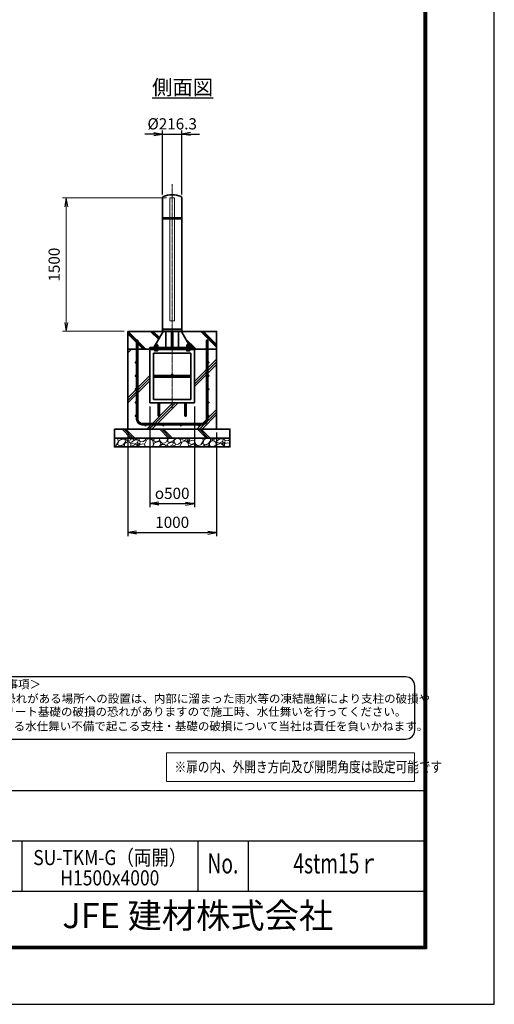
# Model space of a CAD drawing. Units: millimetres. Extents: x 0 to 23760, y 0 to 16800.
# Drawn here: x 18418 to 23760, y 0 to 11077 of the extents above; entities that cross this region are included whole.
import ezdxf
from ezdxf.enums import TextEntityAlignment as Align

# ---------------------------------------------------------------- set-up
doc = ezdxf.new("R2010")
doc.units = ezdxf.units.MM
doc.header["$PDMODE"] = 35
doc.linetypes.add('AM_ISO02W050', pattern=[7.5, 6, -1.5])
doc.linetypes.add('AM_ISO08W050', pattern=[18, 12, -1.5, 3, -1.5])
for name, color, linetype in [('D-TTL', 2, 'Continuous'), ('D-TTL-TXT', 7, 'Continuous'), ('WAKU', 7, 'Continuous'), ('ねじ', 8, 'Continuous'), ('文字2', 254, 'Continuous')]:
    doc.layers.add(name, color=color, linetype=linetype)
for name, color, linetype, lineweight in [('ハッチング', 8, 'Continuous', 13), ('外形線', 7, 'Continuous', 35), ('寸法線', 4, 'Continuous', 18), ('文字', 254, 'Continuous', 25), ('細線', 2, 'Continuous', 35), ('軸線', 200, 'AM_ISO08W050', 15), ('隠れ線', 140, 'AM_ISO02W050', 18)]:
    doc.layers.add(name, color=color, linetype=linetype, lineweight=lineweight)
doc.styles.add('ACISOTS', font='simplex.shx', dxfattribs={"width": 0.8, "bigfont": 'bigfont.shx'})
doc.styles.add('ROMANS', font='romans.shx', dxfattribs={"width": 0.85, "bigfont": 'extfont.shx'})
doc.styles.add('ROMANSE', font='Romans.shx', dxfattribs={"width": 0.7, "bigfont": 'EXTFONT.SHX'})
doc.styles.get("Standard").update_dxf_attribs({"font": 'romans.shx', "width": 0.8, "bigfont": 'bigfont.shx'})
doc.styles.add('ゴシック', font='txt')
doc.dimstyles.new('AM_ISO$0', dxfattribs={"dimtxt": 3.15, "dimasz": 2.5, "dimexe": 1, "dimexo": 1, "dimgap": 1.4, "dimtad": 1, "dimdsep": 46, "dimtxsty": 'ACISOTS', "dimblk": 'OPEN', "dimcen": 0, "dimclrd": 256, "dimclre": 256, "dimclrt": 254, "dimazin": 2, "dimtp": 0.1, "dimtm": 0.1, "dimtfac": 0.71, "dimtix": 1, "dimtmove": 1, "dimatfit": 3, "dimldrblk": 'OPEN', "dimfxl": 1, "dimlwd": -1, "dimlwe": -1, "dimarcsym": 0})
doc.dimstyles.new('ヒガノ', dxfattribs={"dimscale": 0, "dimtxt": 3.15, "dimasz": 2.5, "dimexe": 1, "dimexo": 1, "dimgap": 1.3, "dimtad": 3, "dimdsep": 46, "dimtxsty": 'STANDARD', "dimblk1": 'OPEN', "dimblk2": 'OPEN', "dimsah": 1, "dimcen": 0, "dimdle": 1, "dimclrd": 4, "dimclre": 256, "dimclrt": 254, "dimadec": 0, "dimazin": 0, "dimtfac": 1, "dimtix": 1, "dimtmove": 1, "dimatfit": 1, "dimldrblk": 'OPEN', "dimfxl": 1, "dimtolj": 1, "dimarcsym": 0})
doc.dimstyles.new('ヒガノ$0', dxfattribs={"dimscale": 0, "dimtxt": 3.15, "dimasz": 3, "dimexe": 1.5, "dimexo": 0, "dimgap": 1.3, "dimtad": 3, "dimdsep": 46, "dimtxsty": 'STANDARD', "dimblk": 'OPEN', "dimblk1": 'OPEN', "dimblk2": 'OPEN', "dimsah": 1, "dimcen": 0, "dimdle": 1, "dimclrd": 256, "dimclre": 256, "dimclrt": 256, "dimadec": 0, "dimazin": 0, "dimtfac": 1, "dimtmove": 0, "dimatfit": 1, "dimldrblk": 'OPEN', "dimfxl": 1, "dimtolj": 1, "dimarcsym": 0})

# ---------------------------------------------------------------- blocks, each defined once
blk = doc.blocks.new('PROFSP002JR0R6')
at = {"layer": '外形線'}
for p, q in [((3, 17), (0, 17)), ((0, 17), (0, -17)), ((3, -17), (3, 17)), ((0, -17), (3, -17))]:
    blk.add_line(p, q, dxfattribs=at)
blk = doc.blocks.new('PROFSP002K2ZD6')
at = {"layer": '外形線'}
for p, q in [((1, 16), (0, 16)), ((0, 16), (0, 12)), ((0, 12), (0, 0)), ((0, 1), (6, 2)), ((0, -12), (0, 0)), ((0, -1), (6, 0)), ((3, 16), (1, 16)), ((1, 16), (1, 1)), ((6, 16), (3, 16)), ((6, 12), (6, 16)), ((6, 16), (6, 16)), ((6, 16), (6, 2)), ((6, 12), (6, 0)), ((6, -12), (6, 0)), ((0, -16), (0, -12)), ((1, -16), (0, -16)), ((1, -16), (1, -1)), ((3, -16), (1, -16)), ((6, -16), (3, -16)), ((6, -16), (6, 0)), ((6, -12), (6, -16)), ((6, -16), (6, -16))]:
    blk.add_line(p, q, dxfattribs=at)
blk = doc.blocks.new('PROFSP002KL356')
at = {"layer": 'ねじ'}
for p, q in [((4, 9), (1, 10)), ((4, 9), (60, 9)), ((4, -9), (1, -10)), ((4, -9), (60, -9))]:
    blk.add_line(p, q, dxfattribs=at)
at = {"layer": '外形線'}
for p, q in [((-12, 15), (-11, 17)), ((-12, 0), (-12, 15)), ((-12, 0), (-12, -15)), ((-11, 17), (-1, 17)), ((-1, 9), (-11, 9)), ((-1, 17), (-1, 0)), ((-1, 14), (0, 14)), ((-1, -17), (-1, 0)), ((0, 14), (0, 0)), ((0, -14), (0, 0)), ((1, 10), (59, 10)), ((4, 10), (4, 0)), ((4, -10), (4, 0)), ((59, 10), (59, 0)), ((59, 10), (60, 9)), ((59, -10), (59, 0)), ((60, 9), (60, 0)), ((60, -9), (60, 0)), ((-12, -15), (-11, -17)), ((-1, -9), (-11, -9)), ((-11, -17), (-1, -17)), ((-1, -14), (0, -14)), ((1, -10), (59, -10)), ((59, -10), (60, -9))]:
    blk.add_line(p, q, dxfattribs=at)
for centre, radius, start, end in [((-5, 13), 7.67, 145.6159, 214.3841), ((16, 0), 28.7, 162.4121, 197.5879), ((1, 11), 0.8, 180, 270), ((-5, -13), 7.67, 145.6159, 214.3841), ((1, -11), 0.8, 90, 180)]:
    blk.add_arc(centre, radius, start, end, dxfattribs=at)
at = {"layer": '軸線'}
blk.add_line((-15, 0), (63, 0), dxfattribs=at)
blk = doc.blocks.new('PROFSP002KZWE6')
at = {"layer": '外形線'}
for p, q in [((1, 14), (0, 14)), ((0, 14), (0, 0)), ((0, -14), (0, 0)), ((9, 17), (1, 17)), ((1, 17), (1, 14)), ((1, 14), (1, 0)), ((17, 9), (1, 9)), ((17, 17), (9, 17)), ((18, 15), (17, 17)), ((18, 0), (18, 15)), ((1, -14), (0, -14)), ((1, -14), (1, 0)), ((17, -9), (1, -9)), ((1, -17), (1, -14)), ((9, -17), (1, -17)), ((17, -17), (9, -17)), ((18, -15), (17, -17)), ((18, 0), (18, -15))]:
    blk.add_line(p, q, dxfattribs=at)
for centre, radius, start, end in [((10, 13), 7.67, 325.6159, 34.3841), ((-11, 0), 28.7, 342.4121, 17.5879), ((10, -13), 7.67, 325.6159, 34.3841)]:
    blk.add_arc(centre, radius, start, end, dxfattribs=at)
blk = doc.blocks.new('_Open')
at = {"color": 0, "linetype": 'ByBlock', "lineweight": -2}
for p, q in [((-1, 0.17), (0, 0)), ((-1, -0.17), (0, 0)), ((0, 0), (-1, 0))]:
    blk.add_line(p, q, dxfattribs=at)
blk = doc.blocks.new('*D58')
at = {"layer": 'Defpoints', "color": 0}
for p in [(20242, 9790), (20026, 9071), (20242, 9071)]:
    blk.add_point(p, dxfattribs=at)
at = {"layer": '寸法線', "color": 4, "lineweight": -2}
for p, q in [((19926, 9790), (19826, 9790)), ((20026, 9790), (20242, 9790)), ((20342, 9790), (20442, 9790))]:
    blk.add_line(p, q, dxfattribs=at)
at = {"layer": '寸法線', "lineweight": -2}
for p, q in [((20026, 9111), (20026, 9830)), ((20242, 9111), (20242, 9830))]:
    blk.add_line(p, q, dxfattribs=at)
at = {"layer": '寸法線', "color": 4, "lineweight": -2, "xscale": 100, "yscale": 100, "zscale": 100}
blk.add_blockref('_Open', (20026, 9790), dxfattribs=at)
at = {"layer": '寸法線', "color": 4, "lineweight": -2, "xscale": 100, "yscale": 100, "zscale": 100, "rotation": 180}
blk.add_blockref('_Open', (20242, 9790), dxfattribs=at)
at = {"layer": '寸法線', "color": 254, "insert": (20134, 9905), "char_height": 126, "attachment_point": 5}
blk.add_mtext('\\A1;%%C216.3', dxfattribs=at)
blk = doc.blocks.new('*D59')
at = {"layer": 'Defpoints', "color": 0}
for p in [(18941, 9071), (20109, 9071), (19634, 7571)]:
    blk.add_point(p, dxfattribs=at)
at = {"layer": '寸法線'}
for p, q in [((20069, 9071), (18901, 9071)), ((18941, 7671), (18941, 8971)), ((19594, 7571), (18901, 7571))]:
    blk.add_line(p, q, dxfattribs=at)
at = {"layer": '寸法線', "xscale": 100, "yscale": 100, "zscale": 100}
for p, rotation in [((18941, 9071), 90), ((18941, 7571), 270)]:
    blk.add_blockref('_Open', p, dxfattribs=dict(at, rotation=rotation))
at = {"layer": '寸法線', "color": 254, "insert": (18822, 8321), "char_height": 126, "attachment_point": 5, "rotation": 90, "style": 'ACISOTS'}
blk.add_mtext('1500', dxfattribs=at)
blk = doc.blocks.new('*D63')
at = {"layer": 'Defpoints', "color": 0}
for p in [(19884, 6765), (20384, 6765), (20384, 5633)]:
    blk.add_point(p, dxfattribs=at)
at = {"layer": '寸法線', "lineweight": -2}
for p, q in [((19884, 6725), (19884, 5593)), ((20384, 6725), (20384, 5593))]:
    blk.add_line(p, q, dxfattribs=at)
at = {"layer": '寸法線', "color": 4, "lineweight": -2}
blk.add_line((19984, 5633), (20284, 5633), dxfattribs=at)
at = {"layer": '寸法線', "color": 4, "lineweight": -2, "xscale": 100, "yscale": 100, "zscale": 100, "rotation": 180}
blk.add_blockref('_Open', (19884, 5633), dxfattribs=at)
at = {"layer": '寸法線', "color": 4, "lineweight": -2, "xscale": 100, "yscale": 100, "zscale": 100}
blk.add_blockref('_Open', (20384, 5633), dxfattribs=at)
at = {"layer": '寸法線', "color": 254, "insert": (20134, 5748), "char_height": 126, "attachment_point": 5}
blk.add_mtext('\\A1;{\\Famgdt;o}500', dxfattribs=at)
blk = doc.blocks.new('*D64')
at = {"layer": 'Defpoints', "color": 0}
for p in [(19634, 6471), (20634, 6471), (20634, 5307)]:
    blk.add_point(p, dxfattribs=at)
at = {"layer": '寸法線', "lineweight": -2}
for p, q in [((19634, 6431), (19634, 5267)), ((20634, 6431), (20634, 5267))]:
    blk.add_line(p, q, dxfattribs=at)
at = {"layer": '寸法線', "color": 4, "lineweight": -2}
blk.add_line((19734, 5307), (20534, 5307), dxfattribs=at)
at = {"layer": '寸法線', "color": 4, "lineweight": -2, "xscale": 100, "yscale": 100, "zscale": 100, "rotation": 180}
blk.add_blockref('_Open', (19634, 5307), dxfattribs=at)
at = {"layer": '寸法線', "color": 4, "lineweight": -2, "xscale": 100, "yscale": 100, "zscale": 100}
blk.add_blockref('_Open', (20634, 5307), dxfattribs=at)
at = {"layer": '寸法線', "color": 254, "insert": (20134, 5422), "char_height": 126, "attachment_point": 5}
blk.add_mtext('\\A1;1000', dxfattribs=at)

msp = doc.modelspace()

# ---------------------------------------------------------------- hatches: boundary and pattern name
at = {"layer": 'ハッチング', "lineweight": 13}
h = msp.add_hatch(dxfattribs=at)
h.set_pattern_fill('JIS_RC_10', color=256, scale=20, angle=90)
h.set_pattern_definition([(135, (10501.64, 1403.05), (-141.4214, -141.4214), []), (135, (10501.64, 1417.55), (-141.4214, -141.4214), []), (135, (10501.64, 1432.05), (-141.4214, -141.4214), [])])
edge = h.paths.add_edge_path()
edge.add_line((20634.115, 7570.689), (20381.465, 7570.689))
edge.add_line((20381.465, 7570.689), (20341.88, 7487.224))
edge.add_line((20341.88, 7487.224), (20316.517, 7433.747))
edge.add_line((20316.517, 7433.747), (20321.759, 7424.689))
edge.add_line((20321.759, 7424.689), (20322.865, 7424.689))
edge.add_line((20322.865, 7424.689), (20324.115, 7423.439))
edge.add_line((20324.115, 7423.439), (20324.115, 7420.619))
edge.add_line((20324.115, 7420.619), (20326.27, 7416.894))
edge.add_line((20326.27, 7416.894), (20329.115, 7416.894))
edge.add_line((20329.115, 7416.894), (20330.42, 7416.14))
edge.add_ellipse((20327.105, 7409.226), major_axis=(5.422, 5.422), ratio=1, start_angle=10.6158651, end_angle=19.384158, ccw=False)
edge.add_line((20331.435, 7415.605), (20331.435, 7407.969))
edge.add_line((20331.435, 7407.969), (20342.015, 7389.689))
edge.add_line((20342.015, 7389.689), (20384.115, 7389.689))
edge.add_line((20384.115, 7389.689), (20384.115, 7370.689))
edge.add_line((20384.115, 7370.689), (20634.115, 7370.689))
edge.add_line((20634.115, 7370.689), (20634.115, 7570.689))
h.paths.add_polyline_path([(20381.465, 7570.689), (20237.265, 7570.689), (20316.517, 7433.747), (20341.88, 7487.224)])
edge = h.paths.add_edge_path()
edge.add_line((20030.965, 7570.689), (19634.115, 7570.689))
edge.add_line((19634.115, 7570.689), (19634.115, 7370.689))
edge.add_line((19634.115, 7370.689), (19884.115, 7370.689))
edge.add_line((19884.115, 7370.689), (19884.115, 7389.689))
edge.add_line((19884.115, 7389.689), (19926.215, 7389.689))
edge.add_line((19926.215, 7389.689), (19936.794, 7407.969))
edge.add_line((19936.794, 7407.969), (19936.794, 7415.605))
edge.add_ellipse((19941.124, 7409.226), major_axis=(-5.422, 5.422), ratio=1, start_angle=-19.384158, end_angle=-10.6158651, ccw=False)
edge.add_line((19937.809, 7416.14), (19939.115, 7416.894))
edge.add_line((19939.115, 7416.894), (19941.959, 7416.894))
edge.add_line((19941.959, 7416.894), (19944.115, 7420.619))
edge.add_line((19944.115, 7420.619), (19944.115, 7423.439))
edge.add_line((19944.115, 7423.439), (19945.365, 7424.689))
edge.add_line((19945.365, 7424.689), (19946.47, 7424.689))
edge.add_line((19946.47, 7424.689), (20030.965, 7570.689))
h = msp.add_hatch(dxfattribs=at)
h.set_pattern_fill('JIS_RC_10', color=256, scale=40)
h.set_pattern_definition([(45, (-77625.16, 104159.34), (-282.8427, 282.8427), []), (45, (-77596.16, 104159.34), (-282.8427, 282.8427), []), (45, (-77567.16, 104159.34), (-282.8427, 282.8427), [])])
edge = h.paths.add_edge_path()
edge.add_line((19976.115, 6622.689), (19976.115, 6764.689))
edge.add_line((19976.115, 6764.689), (19884.115, 6764.689))
edge.add_line((19884.115, 6764.689), (19884.115, 7370.689))
edge.add_line((19884.115, 7370.689), (19634.115, 7370.689))
edge.add_line((19634.115, 7370.689), (19634.115, 6470.689))
edge.add_line((19634.115, 6470.689), (20634.115, 6470.689))
edge.add_line((20634.115, 6470.689), (20634.115, 7370.689))
edge.add_line((20634.115, 7370.689), (20384.115, 7370.689))
edge.add_line((20384.115, 7370.689), (20384.115, 6764.689))
edge.add_line((20384.115, 6764.689), (20292.115, 6764.689))
edge.add_line((20292.115, 6764.689), (20292.115, 6622.689))
edge.add_arc((20284.115, 6622.689), 8, 180, 360, ccw=False)
edge.add_line((20276.115, 6622.689), (20276.115, 6764.689))
edge.add_line((20276.115, 6764.689), (19992.115, 6764.689))
edge.add_line((19992.115, 6764.689), (19992.115, 6622.689))
edge.add_arc((19984.115, 6622.689), 8, 180, 360, ccw=False)
at = {"layer": 'ハッチング'}
h = msp.add_hatch(dxfattribs=at)
h.set_pattern_fill('JIS_RC_10', color=256, scale=30, angle=90, style=0)
h.set_pattern_definition([(135, (9140.62, 777.75), (-212.132, -212.132), []), (135, (9140.62, 799.5), (-212.132, -212.132), []), (135, (9140.62, 821.25), (-212.132, -212.132), [])])
h.paths.add_polyline_path([(19484.115, 6470.689), (19484.115, 6370.689), (20784.115, 6370.689), (20784.115, 6470.689), (20734.115, 6470.689)])
at = {"layer": 'ハッチング', "lineweight": 13}
h = msp.add_hatch(dxfattribs=at)
h.set_pattern_fill('GRAVEL', color=256, scale=7, angle=22.5)
h.set_pattern_definition([(250.51279, (14272.482, 3303.476), (-701.756219, -2022.720942), [23.9205, -2368.134]), (207.46974, (14264.502, 3280.925), (1903.148252, 980.759161), [41.0483, -4063.7834]), (155.01045, (14228.082, 3261.991), (2391.110066, -1126.512446), [28.9437, -2865.4306]), (289.77369, (14181.028, 3194.388), (-1196.556504, 3353.356732), [37.3803, -3700.6506]), (315.33365, (14193.674, 3159.212), (-1637.822276, 1630.983799), [36.6544, -3628.7865]), (19.77369, (14219.743, 3133.445), (-3353.356732, -1196.556504), [37.3803, -3700.6506]), (60.19424, (14254.9196, 3146.0907), (-1455.0440086, -2527.1922945), [49.4336, -4893.918]), (94.75533, (14279.491, 3188.985), (-347.0440475, 4090.1349793), [46.6704, -4620.368]), (143.92957, (14275.622, 3235.495), (-2198.660733, 1591.126237), [37.507, -3713.1882]), (197.73636, (14245.305, 3257.578), (1874.964704, 584.186476), [42.82, -2098.1756]), (244.89744, (14204.521, 3244.5334), (-1222.7371135, -2623.416961), [55.3755, -5482.174]), (161.31407, (14344.332, 3260.106), (-1558.10715, 509.306885), [18.9003, -1871.1396]), (193.96923, (14326.428, 3266.1615), (2271.53738, 556.002924), [35.9577, -3559.8247]), (247.5, (14291.53, 3257.48), (68.0411, -164.2658), [25.1447, -226.3025]), (225.6986, (14271.87, 3272.43), (685.246676, 668.73713), [13.541, -1340.5436]), (314.3014, (14262.412, 3262.74), (-368.38912, 424.75623), [19.1496, -938.3327]), (53.46376, (14275.787, 3249.034), (356.71511, 532.6549), [31.1024, -1005.641]), (184.06505, (14294.303, 3274.025), (396.57268, -28.18355), [22.49, -539.763]), (38.88954, (14167.138, 3223.276), (1438.534466, 1173.208485), [31.5062, -3119.118]), (92.84618, (14191.661, 3243.056), (91.389133, -2079.088047), [26.432, -2616.755]), (315.6986, (14280.695, 3306.878), (-668.73713, 685.246676), [27.0816, -1327.003]), (6.11046, (14300.077, 3287.963), (-1846.781152, -187.6138), [31.5062, -3119.118]), (1.94395, (14209.324, 3121.43), (-957.41113, -11.67401), [30.3825, -1488.7414]), (317.27514, (14239.689, 3122.461), (-1569.781162, 1466.718017), [25.457, -2520.2515]), (89.3014, (14350.38, 3143.292), (-11.67401, 957.41113), [27.0816, -1327.003]), (39.85402, (14350.709, 3170.372), (-1863.290694, -1541.597609), [29.8048, -2950.6663]), (91.94395, (14269.889, 3109.952), (11.67401, -957.41113), [15.1912, -1503.9326]), (123.80993, (14340.523, 3139.21), (-436.43024, 589.02201), [9.066, -897.5396]), (188.46376, (14335.48, 3146.743), (560.83846, 39.85756), [36.6544, -696.434]), (208.509, (14299.223, 3141.348), (1574.616694, 844.676924), [33.9687, -3362.8955]), (326.1901, (14281.91, 3234.25), (-300.348, 260.49045), [25.6427, -615.4243]), (15.65723, (14303.217, 3219.982), (2928.6005035, 828.167381), [44.769, -4432.1206]), (83.4454, (14346.325, 3232.064), (-180.775324, -1422.024923), [18.3056, -1812.2575]), (112.5, (14348.41, 3250.25), (-232.307, 96.2247), [10.668, -167.132]), (142.75644, (14293.896, 3144.915), (1133.350923, -877.69601), [24.7007, -2445.376]), (70.51279, (14274.233, 3159.864), (701.756219, 2022.720942), [47.841, -2344.2134]), (22.5, (14290.2, 3204.96), (96.2247, 232.307), [46.228, -131.572]), (347.80485, (14332.902, 3222.655), (2118.945609, -469.449322), [28.1127, -2783.1522]), (276.5546, (14360.38, 3216.717), (107.89868, -725.10424), [25.888, -1268.5155]), (230.14598, (14363.335, 3190.998), (-2440.638694, -2935.43898), [42.1502, -4172.8725]), (197.92608, (14336.324, 3158.64), (-2203.496266, -720.268705), [44.592, -4414.6093])])
h.paths.add_polyline_path([(19484.115, 6370.689), (20784.115, 6370.689), (20784.115, 6270.689), (19484.115, 6270.689)])

# ---------------------------------------------------------------- linework, layer by layer
at = {"layer": 'D-TTL', "color": 7}
for p, q in [((17876.572, 2404.286), (22968, 2404.286)), ((17876.572, 1838.571), (22968, 1838.571)), ((18442.286, 1838.571), (18442.286, 1272.857)), ((20422.286, 1838.571), (20422.286, 1272.857)), ((20988, 1838.571), (20988, 1272.857)), ((17876.572, 1272.857), (22968, 1272.857))]:
    msp.add_line(p, q, dxfattribs=at)
for points in [[(0, 0), (23760, 0), (23760, 16800), (0, 16800)], [(763.715, 16179.428), (22996.286, 16179.428), (22996.286, 622.286), (763.715, 622.286)], [(770.786, 16172.357), (22989.215, 16172.357), (22989.215, 629.357), (770.786, 629.357)], [(777.857, 16165.286), (22982.143, 16165.286), (22982.143, 636.429), (777.857, 636.429)], [(784.929, 16158.214), (22975.072, 16158.214), (22975.072, 643.5), (784.929, 643.5)], [(792, 16151.143), (22968, 16151.143), (22968, 650.571), (792, 650.571)]]:
    msp.add_lwpolyline(points, close=True, dxfattribs=at)
at = {"layer": 'D-TTL-TXT', "color": 2}
msp.add_lwpolyline([(22764.291, 2982.92, 0.414213562), (22864.291, 3082.92), (22864.291, 3582.92, 0.414213562), (22764.291, 3682.92), (17873.192, 3682.92, 0.414213562), (17773.192, 3582.92), (17773.192, 3082.92, 0.414213562), (17873.192, 2982.92)], format="xyb", close=True, dxfattribs=at)
at = {"layer": '外形線'}
for p, q in [((20025.965, 9070.689), (20025.965, 7595.689)), ((20242.265, 7595.689), (20242.265, 9070.689)), ((20030.965, 7570.689), (19926.215, 7389.689)), ((20242.265, 7595.689), (20025.965, 7595.689)), ((20242.265, 7589.689), (20025.965, 7589.689)), ((20025.965, 7589.689), (20025.965, 7570.689)), ((20025.965, 7570.689), (20242.265, 7570.689)), ((20064.215, 7589.689), (20064.215, 7595.689)), ((20064.215, 7570.689), (20064.215, 7389.689)), ((20128.115, 7389.689), (20128.115, 7570.689)), ((20140.115, 7570.689), (20140.115, 7389.689)), ((20204.015, 7595.689), (20204.015, 7589.689)), ((20204.015, 7570.689), (20204.015, 7389.689)), ((20237.265, 7570.689), (20342.015, 7389.689)), ((20242.265, 7570.689), (20242.265, 7589.689)), ((19884.115, 7389.689), (19884.115, 7370.689)), ((19884.115, 7389.689), (20384.115, 7389.689)), ((20384.115, 7370.689), (19884.115, 7370.689)), ((19884.115, 7370.689), (19884.115, 7364.689)), ((19884.115, 7364.689), (19884.115, 6764.689)), ((20384.115, 7364.689), (19884.115, 7364.689)), ((19924.115, 7324.689), (19924.115, 6804.689)), ((20344.115, 7324.689), (19924.115, 7324.689)), ((20344.115, 6804.689), (20344.115, 7324.689)), ((20384.115, 7370.689), (20384.115, 7389.689)), ((20384.115, 7370.689), (20384.115, 7364.689)), ((20384.115, 6764.689), (20384.115, 7364.689)), ((20344.115, 7072.689), (19924.115, 7072.689)), ((20344.115, 7056.689), (19924.115, 7056.689)), ((19884.115, 6764.689), (20384.115, 6764.689)), ((19924.115, 6804.689), (20344.115, 6804.689)), ((19976.115, 6764.689), (19976.115, 6622.689)), ((19992.115, 6622.689), (19992.115, 6764.689)), ((20276.115, 6622.689), (20276.115, 6764.689)), ((20292.115, 6764.689), (20292.115, 6622.689))]:
    msp.add_line(p, q, dxfattribs=at)
for points in [[(19634.115, 7570.689), (20634.115, 7570.689), (20634.115, 7370.689), (19634.115, 7370.689)], [(20634.115, 7370.689), (19634.115, 7370.689), (19634.115, 6470.689), (20634.115, 6470.689)], [(19484.115, 6470.689), (20784.115, 6470.689), (20784.115, 6370.689), (19484.115, 6370.689)], [(19484.115, 6370.689), (20784.115, 6370.689), (20784.115, 6270.689), (19484.115, 6270.689)]]:
    msp.add_lwpolyline(points, close=True, dxfattribs=at)
for centre in [(20134.115, 7080.689), (19984.115, 6622.689), (20284.115, 6622.689)]:
    msp.add_circle(centre, 8, dxfattribs=at)
for centre, radius, start, end in [((20045.965, 9070.689), 20, 131.4096221, 180), ((20134.115, 8838.747), 266.941, 67.6799934, 112.3200066), ((20222.265, 9070.689), 20, 0, 48.5903779)]:
    msp.add_arc(centre, radius, start, end, dxfattribs=at)
at = {"layer": '寸法線'}
msp.add_lwpolyline([(20070.941, 2506.117), (22862.492, 2506.117), (22862.492, 2827.825), (20070.941, 2827.825)], close=True, dxfattribs=at)
at = {"layer": '細線'}
for p, q in [((20242.265, 8847.689), (20025.965, 8847.689)), ((20242.265, 8835.689), (20025.965, 8835.689)), ((19734.115, 6583.689), (19734.115, 7470.689)), ((19734.115, 7470.689), (19747.115, 7470.689)), ((19747.115, 7470.689), (19747.115, 6583.689)), ((20521.115, 6583.689), (20521.115, 7470.689)), ((20521.115, 7470.689), (20534.115, 7470.689)), ((20534.115, 7470.689), (20534.115, 6583.689)), ((19797.115, 6533.689), (20471.115, 6533.689)), ((20471.115, 6520.689), (19797.115, 6520.689))]:
    msp.add_line(p, q, dxfattribs=at)
for centre in [(19727.615, 7220.689), (20540.615, 7220.689), (19727.615, 7070.689), (20540.615, 7070.689), (19727.615, 6920.689), (20540.615, 6920.689), (19727.615, 6770.689), (20540.615, 6770.689), (19727.615, 6620.689), (20540.615, 6620.689), (19834.115, 6514.189), (20034.115, 6514.189), (20234.115, 6514.189), (20434.115, 6514.189)]:
    msp.add_circle(centre, 6.5, dxfattribs=at)
for centre, radius, start, end in [((19797.115, 6583.689), 63, 180, 270), ((19797.115, 6583.689), 50, 180, 270), ((20471.115, 6583.689), 63, 270, 0), ((20471.115, 6583.689), 50, 270, 0)]:
    msp.add_arc(centre, radius, start, end, dxfattribs=at)
at = {"layer": '軸線'}
msp.add_line((20134.115, 9225.263), (20134.115, 6691.219), dxfattribs=at)
at = {"layer": '隠れ線'}
msp.add_lwpolyline([(20159.115, 9070.689), (20109.115, 9070.689), (20109.115, 7690.689), (20159.115, 7690.689)], close=True, dxfattribs=at)

# ---------------------------------------------------------------- block references
at = {"rotation": 90}
for name, p, zscale in [('PROFSP002KL356', (19954.115, 7364.689), 0.6000000000000001), ('PROFSP002KL356', (20314.115, 7364.689), 0.6000000000000001), ('PROFSP002KZWE6', (19954.115, 7398.894), 0.7000000000000001), ('PROFSP002JR0R6', (19954.115, 7389.689), 0.7000000000000001), ('PROFSP002K2ZD6', (19954.115, 7392.689), 0.7000000000000001), ('PROFSP002KZWE6', (20314.115, 7398.894), 0.7000000000000001), ('PROFSP002JR0R6', (20314.115, 7389.689), 0.7000000000000001), ('PROFSP002K2ZD6', (20314.115, 7392.689), 0.7000000000000001)]:
    msp.add_blockref(name, p, dxfattribs=dict(at, zscale=zscale))

# ---------------------------------------------------------------- texts
at = {"layer": 'D-TTL-TXT', "style": 'ゴシック'}
for s, p in [('＜免責事項＞ \u3000\u3000', (17880.603, 3552.14)), ('凍結の恐れがある場所への設置は、内部に溜まった雨水等の凍結融解により支柱の破損や', (17853.555, 3391.147)), ('コンクリート基礎の破損の恐れがありますので施工時、水仕舞いを行ってください。', (17845.334, 3244.3)), ('施工による水仕舞い不備で起こる支柱・基礎の破損について当社は責任を負いかねます。 ', (17831.35, 3081.316))]:
    msp.add_text(s, height=95, dxfattribs=at).set_placement(p)
at = {"layer": 'D-TTL-TXT', "style": 'ROMANSE', "width": 0.7}
for s, p in [('No.', (20705.143, 1555.714)), ('4stm15ｒ', (21978, 1555.714))]:
    msp.add_text(s, height=226.2857, dxfattribs=at).set_placement(p, align=Align.MIDDLE)
at = {"layer": 'D-TTL-TXT', "style": 'ROMANSE'}
msp.add_text('JFE 建材株式会社', height=282.8571, dxfattribs=at).set_placement((20422.286, 961.714), align=Align.MIDDLE)
at = {"layer": 'WAKU', "style": 'ROMANS', "width": 0.85}
for s, height, p in [('SU-TKM-G（両開）', 169.71429, (19432.286, 1566.057)), ('H1500x4000', 169.7143, (19432.286, 1337.666))]:
    msp.add_text(s, height=height, dxfattribs=at).set_placement(p, align=Align.CENTER)
at = {"layer": '文字', "color": 254, "lineweight": 25, "insert": (19907.515, 10400.793), "char_height": 168, "width": 1706.41029, "attachment_point": 1}
msp.add_mtext('{\\L側面図}', dxfattribs=at)
at = {"layer": '文字2', "width": 0.8}
msp.add_text('※扉の内、外開き方向及び開閉角度は設定可能です', height=120, dxfattribs=at).set_placement((20160.783, 2610.498))

# ---------------------------------------------------------------- dimensions: what is measured, and where the dimension line sits
at = {"layer": '寸法線'}
for base, p1, p2, text, dimstyle, override, picture, middle in [((20242.265, 9790.173), (20025.965, 9070.689), (20242.265, 9070.689), '%%C<>', 'ヒガノ$0', {"dimscale": 40, "dimasz": 2.5, "dimexe": 1, "dimexo": 1, "dimclrd": 4, "dimclrt": 254, "dimtix": 1, "dimtmove": 1}, '*D58', (20134.115, 9905.173)), ((20384.115, 5633.187), (19884.115, 6764.689), (20384.115, 6764.689), '{\\Famgdt;o}<>', 'ヒガノ', {"dimscale": 40, "dimpost": '<>'}, '*D63', (20134.115, 5748.187))]:
    dim = msp.add_linear_dim(base=base, p1=p1, p2=p2, text=text, dimstyle=dimstyle, override=override, dxfattribs=at)
    dim.commit()
    dim.dimension.update_dxf_attribs({"geometry": picture, "text_midpoint": middle})
dim = msp.add_linear_dim(base=(18940.626, 9070.689), p1=(19634.115, 7570.689), p2=(20109.115, 9070.689), angle=90, dimstyle='AM_ISO$0', override={"dimscale": 40}, dxfattribs=at)
dim.commit()
dim.dimension.update_dxf_attribs({"geometry": '*D59', "text_midpoint": (18821.626, 8320.689)})
dim = msp.add_linear_dim(base=(20634.115, 5307.369), p1=(19634.115, 6470.689), p2=(20634.115, 6470.689), dimstyle='ヒガノ', override={"dimscale": 40}, dxfattribs=at)
dim.commit()
dim.dimension.update_dxf_attribs({"geometry": '*D64', "text_midpoint": (20134.115, 5422.369)})

doc.saveas('drawing.dxf')
